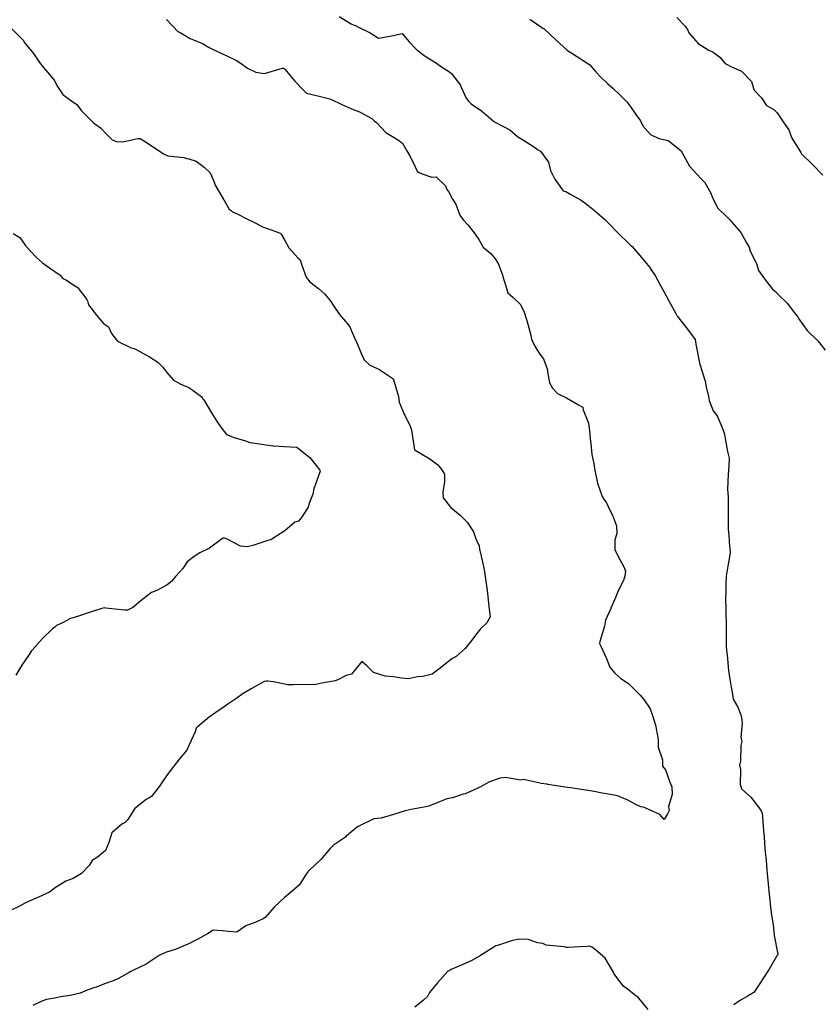
# Model space of a CAD drawing. Units: inches. Extents: x 5997220 to 6002539, y 2149664 to 2155089.
# Drawn here: x 5998143 to 5998254, y 2149808 to 2149945 of the extents above; entities that cross this region are included whole.
import ezdxf

# ---------------------------------------------------------------- set-up
doc = ezdxf.new("R2010")
doc.units = ezdxf.units.IN
doc.header["$MEASUREMENT"] = 0
for name, color, linetype, lineweight, true_color in [("10' contours", 7, 'Continuous', 30, 0x005d96), ("20' contours", 7, 'Continuous', 30, 0xa62f00), ("5' contours", 7, 'Continuous', 30, 0x00a336)]:
    doc.layers.add(name, color=color, linetype=linetype, lineweight=lineweight, true_color=true_color)

msp = doc.modelspace()

# ---------------------------------------------------------------- linework, layer by layer
at = {"layer": "10' contours"}
for points, elevation in [([(5998187.44, 2149945.77), (5998189.13, 2149944.75), (5998189.54, 2149944.57), (5998189.71, 2149944.52), (5998190.13, 2149944.29), (5998191.77, 2149943.49), (5998192.94, 2149942.74), (5998194.52, 2149943.03), (5998194.72, 2149943.08), (5998196.24, 2149943.4), (5998197.21, 2149942.24), (5998198.16, 2149941.22), (5998198.89, 2149940.64), (5998199.44, 2149940.23), (5998200.88, 2149939.33), (5998201.85, 2149938.67), (5998202.67, 2149938.13), (5998202.86, 2149938.01), (5998203.1, 2149937.81), (5998204.33, 2149936.2), (5998204.39, 2149935.99), (5998205.08, 2149934.47), (5998205.4, 2149934.02), (5998205.83, 2149933.6), (5998207.3, 2149932.62), (5998208.9, 2149931.24), (5998209.05, 2149931.11), (5998209.07, 2149931.1), (5998209.11, 2149931.08), (5998211.24, 2149929.96), (5998212.27, 2149929.06), (5998213.13, 2149928.56), (5998214.52, 2149927.65), (5998215.09, 2149927.22), (5998215.5, 2149927), (5998216.62, 2149925.47), (5998216.9, 2149924.31), (5998217.5, 2149923.11), (5998218.64, 2149921.47), (5998219.04, 2149921.38), (5998219.71, 2149920.95), (5998221.15, 2149920.18), (5998221.87, 2149919.67), (5998223, 2149918.73), (5998224.39, 2149917.54), (5998224.76, 2149917.2), (5998225.08, 2149916.87), (5998226.36, 2149915.52), (5998227.82, 2149914.17), (5998228.05, 2149913.92), (5998228.28, 2149913.73), (5998229.58, 2149912.18), (5998230.74, 2149910.8), (5998231.02, 2149910.34), (5998231.46, 2149909.71), (5998232.23, 2149908.29), (5998232.68, 2149907.47), (5998233.36, 2149906.17), (5998234.35, 2149904.39), (5998234.49, 2149904.14), (5998234.52, 2149904.07), (5998234.59, 2149903.99), (5998235.96, 2149902.24), (5998237.03, 2149900.79), (5998237.12, 2149900.14), (5998237.63, 2149897.55), (5998237.64, 2149897.49), (5998237.66, 2149897.45), (5998237.69, 2149897.36), (5998238.43, 2149894.99), (5998238.58, 2149894.18), (5998238.91, 2149892.83), (5998238.97, 2149892.3), (5998239.53, 2149890.87), (5998240.09, 2149890.16), (5998240.74, 2149888.62), (5998241.03, 2149887.86), (5998241.12, 2149887.55), (5998241.24, 2149887), (5998241.56, 2149885.17), (5998241.8, 2149884.24), (5998241.74, 2149883.1), (5998241.62, 2149882.03), (5998241.57, 2149880.97), (5998241.56, 2149879.92), (5998241.66, 2149878.86), (5998241.64, 2149877.68), (5998241.65, 2149876.45), (5998241.64, 2149875.65), (5998241.65, 2149874.4), (5998241.76, 2149872.96), (5998241.8, 2149872.6), (5998241.91, 2149871.11), (5998241.68, 2149869.67), (5998241.6, 2149869.21), (5998241.37, 2149867.84), (5998241.32, 2149866.67), (5998241.33, 2149865.76), (5998241.28, 2149864.56), (5998241.31, 2149863.32), (5998241.32, 2149862.55), (5998241.35, 2149861.28), (5998241.36, 2149859.88), (5998241.36, 2149859.39), (5998241.37, 2149857.99), (5998241.56, 2149856.39), (5998241.56, 2149856.3), (5998241.7, 2149854.7), (5998241.89, 2149853.5), (5998242.06, 2149852.4), (5998242.22, 2149851.4), (5998242.32, 2149850.71), (5998242.98, 2149849.61), (5998243.38, 2149848.52), (5998243.48, 2149848.09), (5998243.57, 2149847.43), (5998243.41, 2149845.35), (5998243.55, 2149844.8), (5998243.4, 2149844.24), (5998243.34, 2149842.09), (5998243.24, 2149841.53), (5998243.35, 2149840.92), (5998243.29, 2149838.84), (5998243.5, 2149838.24), (5998244.79, 2149837.07), (5998245.89, 2149835.64), (5998246.2, 2149835.21), (5998246.36, 2149834.88), (5998246.4, 2149834.33), (5998246.58, 2149832.37), (5998246.64, 2149831.59), (5998246.72, 2149830.62), (5998246.81, 2149829.39), (5998246.91, 2149828.3), (5998247.03, 2149826.92), (5998247.07, 2149826.44), (5998247.21, 2149825.01), (5998247.35, 2149823.5), (5998247.39, 2149823.17), (5998247.53, 2149821.71), (5998247.67, 2149820.61), (5998247.89, 2149819.27), (5998248.01, 2149818.42), (5998248.06, 2149817.78), (5998248.54, 2149815.21), (5998248.55, 2149815.12), (5998248.44, 2149814.95), (5998247.35, 2149813.09), (5998246.57, 2149811.89), (5998246.04, 2149811.1), (5998245.2, 2149809.88), (5998244.43, 2149809.42), (5998243.2, 2149808.7), (5998242.43, 2149808.17)], 420), ([(5998234.48, 2149945.6), (5998235.67, 2149944.39), (5998236.03, 2149943.87), (5998236.14, 2149943.49), (5998237.44, 2149942.01), (5998238.86, 2149941.1), (5998239.53, 2149940.8), (5998240.47, 2149940.09), (5998241.24, 2149939.22), (5998242.08, 2149938.76), (5998243.5, 2149938.16), (5998244.88, 2149936.69), (5998244.99, 2149936.38), (5998245.28, 2149935.49), (5998246.29, 2149934.41), (5998246.97, 2149933.35), (5998247.99, 2149932.82), (5998248.48, 2149932.35), (5998249.4, 2149930.96), (5998250.1, 2149929.99), (5998250.5, 2149928.81), (5998251.62, 2149927.05), (5998251.75, 2149926.8), (5998251.87, 2149926.65), (5998253.37, 2149925.14), (5998254.81, 2149923.68)], 430), ([(5998141.82, 2149944.1), (5998143.19, 2149942.69), (5998143.45, 2149942.44), (5998143.68, 2149942.06), (5998144.87, 2149940.6), (5998145.69, 2149939.34), (5998146.23, 2149938.69), (5998146.85, 2149937.97), (5998147.73, 2149936.91), (5998148.21, 2149935.99), (5998148.97, 2149934.89), (5998150.03, 2149934.1), (5998150.89, 2149933.51), (5998151.58, 2149932.62), (5998152.42, 2149931.76), (5998153.23, 2149930.93), (5998154.2, 2149930.25), (5998155.16, 2149929.24), (5998155.83, 2149928.6), (5998156.44, 2149928.36), (5998157.32, 2149928.3), (5998159.4, 2149928.79), (5998159.74, 2149928.76), (5998160.61, 2149928.21), (5998161.56, 2149927.63), (5998162.96, 2149926.64), (5998163.59, 2149926.37), (5998165.79, 2149926.11), (5998166.23, 2149925.99), (5998166.5, 2149925.92), (5998167.53, 2149925.63), (5998168.66, 2149924.78), (5998169.46, 2149924), (5998169.97, 2149922.82), (5998170.17, 2149922.27), (5998171.11, 2149920.7), (5998171.39, 2149920.21), (5998172.13, 2149918.94), (5998172.42, 2149918.74), (5998172.6, 2149918.58), (5998173.23, 2149918.27), (5998174.59, 2149917.6), (5998175.84, 2149916.96), (5998176.75, 2149916.46), (5998178.79, 2149915.77), (5998179.09, 2149915.65), (5998179.21, 2149915.59), (5998179.36, 2149915.46), (5998179.84, 2149914.66), (5998180.45, 2149913.57), (5998181.74, 2149912.11), (5998182.02, 2149911.86), (5998182.25, 2149911.12), (5998182.85, 2149909.45), (5998183.35, 2149908.79), (5998184.58, 2149907.89), (5998185.42, 2149907.12), (5998186.18, 2149906.21), (5998186.7, 2149905.42), (5998187.48, 2149904.25), (5998188.6, 2149902.95), (5998188.97, 2149902.46), (5998189.12, 2149902.07), (5998189.6, 2149901), (5998189.98, 2149900.22), (5998190.54, 2149898.75), (5998190.94, 2149897.94), (5998191.73, 2149897.22), (5998192.96, 2149896.65), (5998194.94, 2149895.36), (5998194.96, 2149895.35), (5998194.96, 2149895.34), (5998195.7, 2149892.85), (5998195.83, 2149892.04), (5998196.5, 2149890.41), (5998196.58, 2149890.26), (5998197.35, 2149888.72), (5998197.52, 2149888.18), (5998197.95, 2149885.44), (5998197.96, 2149885.42), (5998197.97, 2149885.41), (5998197.98, 2149885.4), (5998198.03, 2149885.36), (5998200.06, 2149884.19), (5998201.2, 2149883.32), (5998201.77, 2149882.62), (5998202.12, 2149882.02), (5998202.14, 2149881.02), (5998201.9, 2149879.55), (5998201.93, 2149878.74), (5998202.99, 2149877.38), (5998204.3, 2149876.33), (5998204.77, 2149875.87), (5998205.29, 2149875.37), (5998206.16, 2149873.99), (5998206.5, 2149873.05), (5998206.95, 2149872.04), (5998207.01, 2149871.6), (5998207.41, 2149869.81), (5998207.58, 2149868.95), (5998207.65, 2149868.74), (5998207.69, 2149868.42), (5998208.01, 2149866.15), (5998208.1, 2149865.45), (5998208.21, 2149864.5), (5998208.34, 2149863.26), (5998208.47, 2149862.16), (5998208.03, 2149861.32), (5998207.16, 2149860.48), (5998206.42, 2149859.64), (5998205.91, 2149858.94), (5998205, 2149857.77), (5998203.77, 2149856.64), (5998203.15, 2149856.34), (5998202.43, 2149855.75), (5998201.33, 2149854.89), (5998200.42, 2149854.21), (5998199.11, 2149853.86), (5998198.35, 2149853.8), (5998197.12, 2149853.56), (5998196.12, 2149853.64), (5998195, 2149853.82), (5998193.85, 2149853.9), (5998192.25, 2149854.41), (5998191.32, 2149855.33), (5998190.62, 2149855.97), (5998189.19, 2149854.21), (5998188.42, 2149853.98), (5998187.27, 2149853.41), (5998186.88, 2149853.27), (5998185.05, 2149852.93), (5998184.18, 2149852.75), (5998183.97, 2149852.72), (5998183.73, 2149852.73), (5998181.04, 2149852.68), (5998180.69, 2149852.69), (5998180.3, 2149852.68), (5998178.29, 2149853.11), (5998177.51, 2149853.23), (5998177.42, 2149853.24), (5998177.32, 2149853.23), (5998177.01, 2149853.15), (5998175.17, 2149852.13), (5998174.09, 2149851.5), (5998173.21, 2149850.83), (5998171.94, 2149850), (5998171.26, 2149849.51), (5998170.74, 2149849.18), (5998169.32, 2149848.18), (5998167.66, 2149846.83), (5998167.55, 2149846.68), (5998167.38, 2149846.18), (5998166.56, 2149844.34), (5998166.23, 2149843.59), (5998165.2, 2149842.41), (5998163.95, 2149840.77), (5998163.76, 2149840.56), (5998163.65, 2149840.37), (5998163.08, 2149839.55), (5998162.43, 2149838.59), (5998161.32, 2149837.15), (5998160.84, 2149836.89), (5998160.56, 2149836.72), (5998158.98, 2149835.47), (5998158.02, 2149833.96), (5998157.63, 2149833.53), (5998157.19, 2149833.31), (5998155.79, 2149832.1), (5998155.35, 2149830.75), (5998154.91, 2149829.65), (5998153.78, 2149828.69), (5998153.05, 2149828.24), (5998152.62, 2149827.54), (5998151.57, 2149826.43), (5998150.42, 2149825.75), (5998149.38, 2149825.37), (5998147.82, 2149824.38), (5998147.41, 2149824.07), (5998147.08, 2149823.84), (5998145.97, 2149823.33), (5998145.24, 2149822.98), (5998143.76, 2149822.36), (5998143.03, 2149821.95), (5998141.67, 2149821.26)], 410), ([(5998230.48, 2149807.52), (5998229.19, 2149809.07), (5998228.99, 2149809.3), (5998228.77, 2149809.41), (5998227.55, 2149810.36), (5998227.09, 2149810.69), (5998226.57, 2149811.4), (5998225.75, 2149812.45), (5998225.71, 2149812.59), (5998225.58, 2149812.83), (5998224.5, 2149814.63), (5998223.17, 2149815.8), (5998222.72, 2149816.15), (5998222.39, 2149816.3), (5998221.94, 2149816.28), (5998219.33, 2149816.13), (5998219.1, 2149816.12), (5998218.81, 2149816.21), (5998216.28, 2149816.44), (5998215.84, 2149816.7), (5998215.09, 2149816.76), (5998213.76, 2149817.24), (5998212.57, 2149817.31), (5998211.58, 2149817.1), (5998209.52, 2149816.42), (5998209.26, 2149816.35), (5998209.15, 2149816.28), (5998208.99, 2149816.18), (5998207.16, 2149815.01), (5998205.92, 2149814.31), (5998205.02, 2149813.9), (5998203.06, 2149813.05), (5998202.77, 2149812.9), (5998202.6, 2149812.82), (5998201.15, 2149811.23), (5998200.05, 2149809.85), (5998199.75, 2149809.33), (5998199.21, 2149808.79), (5998198, 2149807.8)], 420)]:
    msp.add_lwpolyline(points, dxfattribs=dict(at, elevation=elevation))
at = {"layer": "20' contours", "elevation": 420}
for points in [[(5998187.44, 2149945.77), (5998189.13, 2149944.75), (5998189.54, 2149944.57), (5998189.71, 2149944.52), (5998190.13, 2149944.29), (5998191.77, 2149943.49), (5998192.94, 2149942.74), (5998194.52, 2149943.03), (5998194.72, 2149943.08), (5998196.24, 2149943.4), (5998197.21, 2149942.24), (5998198.16, 2149941.22), (5998198.89, 2149940.64), (5998199.44, 2149940.23), (5998200.88, 2149939.33), (5998201.85, 2149938.67), (5998202.67, 2149938.13), (5998202.86, 2149938.01), (5998203.1, 2149937.81), (5998204.33, 2149936.2), (5998204.39, 2149935.99), (5998205.08, 2149934.47), (5998205.4, 2149934.02), (5998205.83, 2149933.6), (5998207.3, 2149932.62), (5998208.9, 2149931.24), (5998209.05, 2149931.11), (5998209.07, 2149931.1), (5998209.11, 2149931.08), (5998211.24, 2149929.96), (5998212.27, 2149929.06), (5998213.13, 2149928.56), (5998214.52, 2149927.65), (5998215.09, 2149927.22), (5998215.5, 2149927), (5998216.62, 2149925.47), (5998216.9, 2149924.31), (5998217.5, 2149923.11), (5998218.64, 2149921.47), (5998219.04, 2149921.38), (5998219.71, 2149920.95), (5998221.15, 2149920.18), (5998221.87, 2149919.67), (5998223, 2149918.73), (5998224.39, 2149917.54), (5998224.76, 2149917.2), (5998225.08, 2149916.87), (5998226.36, 2149915.52), (5998227.82, 2149914.17), (5998228.05, 2149913.92), (5998228.28, 2149913.73), (5998229.58, 2149912.18), (5998230.74, 2149910.8), (5998231.02, 2149910.34), (5998231.46, 2149909.71), (5998232.23, 2149908.29), (5998232.68, 2149907.47), (5998233.36, 2149906.17), (5998234.35, 2149904.39), (5998234.49, 2149904.14), (5998234.52, 2149904.07), (5998234.59, 2149903.99), (5998235.96, 2149902.24), (5998237.03, 2149900.79), (5998237.12, 2149900.14), (5998237.63, 2149897.55), (5998237.64, 2149897.49), (5998237.66, 2149897.45), (5998237.69, 2149897.36), (5998238.43, 2149894.99), (5998238.58, 2149894.18), (5998238.91, 2149892.83), (5998238.97, 2149892.3), (5998239.53, 2149890.87), (5998240.09, 2149890.16), (5998240.74, 2149888.62), (5998241.03, 2149887.86), (5998241.12, 2149887.55), (5998241.24, 2149887), (5998241.56, 2149885.17), (5998241.8, 2149884.24), (5998241.74, 2149883.1), (5998241.62, 2149882.03), (5998241.57, 2149880.97), (5998241.56, 2149879.92), (5998241.66, 2149878.86), (5998241.64, 2149877.68), (5998241.65, 2149876.45), (5998241.64, 2149875.65), (5998241.65, 2149874.4), (5998241.76, 2149872.96), (5998241.8, 2149872.6), (5998241.91, 2149871.11), (5998241.68, 2149869.67), (5998241.6, 2149869.21), (5998241.37, 2149867.84), (5998241.32, 2149866.67), (5998241.33, 2149865.76), (5998241.28, 2149864.56), (5998241.31, 2149863.32), (5998241.32, 2149862.55), (5998241.35, 2149861.28), (5998241.36, 2149859.88), (5998241.36, 2149859.39), (5998241.37, 2149857.99), (5998241.56, 2149856.39), (5998241.56, 2149856.3), (5998241.7, 2149854.7), (5998241.89, 2149853.5), (5998242.06, 2149852.4), (5998242.22, 2149851.4), (5998242.32, 2149850.71), (5998242.98, 2149849.61), (5998243.38, 2149848.52), (5998243.48, 2149848.09), (5998243.57, 2149847.43), (5998243.41, 2149845.35), (5998243.55, 2149844.8), (5998243.4, 2149844.24), (5998243.34, 2149842.09), (5998243.24, 2149841.53), (5998243.35, 2149840.92), (5998243.29, 2149838.84), (5998243.5, 2149838.24), (5998244.79, 2149837.07), (5998245.89, 2149835.64), (5998246.2, 2149835.21), (5998246.36, 2149834.88), (5998246.4, 2149834.33), (5998246.58, 2149832.37), (5998246.64, 2149831.59), (5998246.72, 2149830.62), (5998246.81, 2149829.39), (5998246.91, 2149828.3), (5998247.03, 2149826.92), (5998247.07, 2149826.44), (5998247.21, 2149825.01), (5998247.35, 2149823.5), (5998247.39, 2149823.17), (5998247.53, 2149821.71), (5998247.67, 2149820.61), (5998247.89, 2149819.27), (5998248.01, 2149818.42), (5998248.06, 2149817.78), (5998248.54, 2149815.21), (5998248.55, 2149815.12), (5998248.44, 2149814.95), (5998247.35, 2149813.09), (5998246.57, 2149811.89), (5998246.04, 2149811.1), (5998245.2, 2149809.88), (5998244.43, 2149809.42), (5998243.2, 2149808.7), (5998242.43, 2149808.17)], [(5998230.48, 2149807.52), (5998229.19, 2149809.07), (5998228.99, 2149809.3), (5998228.77, 2149809.41), (5998227.55, 2149810.36), (5998227.09, 2149810.69), (5998226.57, 2149811.4), (5998225.75, 2149812.45), (5998225.71, 2149812.59), (5998225.58, 2149812.83), (5998224.5, 2149814.63), (5998223.17, 2149815.8), (5998222.72, 2149816.15), (5998222.39, 2149816.3), (5998221.94, 2149816.28), (5998219.33, 2149816.13), (5998219.1, 2149816.12), (5998218.81, 2149816.21), (5998216.28, 2149816.44), (5998215.84, 2149816.7), (5998215.09, 2149816.76), (5998213.76, 2149817.24), (5998212.57, 2149817.31), (5998211.58, 2149817.1), (5998209.52, 2149816.42), (5998209.26, 2149816.35), (5998209.15, 2149816.28), (5998208.99, 2149816.18), (5998207.16, 2149815.01), (5998205.92, 2149814.31), (5998205.02, 2149813.9), (5998203.06, 2149813.05), (5998202.77, 2149812.9), (5998202.6, 2149812.82), (5998201.15, 2149811.23), (5998200.05, 2149809.85), (5998199.75, 2149809.33), (5998199.21, 2149808.79), (5998198, 2149807.8)]]:
    msp.add_lwpolyline(points, dxfattribs=at)
at = {"layer": "5' contours"}
for points, elevation in [([(5998163.35, 2149945.33), (5998163.46, 2149945.27), (5998164.96, 2149943.65), (5998165.28, 2149943.52), (5998166.68, 2149942.71), (5998167.15, 2149942.53), (5998168.43, 2149942.02), (5998169.36, 2149941.42), (5998169.92, 2149941.17), (5998171.38, 2149940.46), (5998171.6, 2149940.35), (5998173.16, 2149939.63), (5998173.78, 2149939.23), (5998174.66, 2149938.57), (5998175.86, 2149937.99), (5998176.4, 2149937.89), (5998177.06, 2149937.84), (5998179.21, 2149938.45), (5998179.58, 2149938.55), (5998179.7, 2149938.55), (5998179.78, 2149938.51), (5998179.88, 2149938.43), (5998181.03, 2149937.02), (5998181.27, 2149936.73), (5998182.38, 2149935.61), (5998182.89, 2149935.08), (5998182.9, 2149935.08), (5998182.97, 2149935.06), (5998185.61, 2149934.45), (5998186.15, 2149934.27), (5998187.36, 2149933.72), (5998187.93, 2149933.45), (5998189.39, 2149932.83), (5998190.28, 2149932.48), (5998191.99, 2149931.54), (5998192.34, 2149931.24), (5998192.63, 2149930.98), (5998193.97, 2149929.59), (5998195.1, 2149928.92), (5998195.84, 2149928.43), (5998196.01, 2149928.32), (5998196.28, 2149928.14), (5998196.88, 2149927.05), (5998197.29, 2149926.34), (5998198.02, 2149924.81), (5998198.35, 2149924.14), (5998199, 2149923.83), (5998200.34, 2149923.4), (5998200.98, 2149923.44), (5998202.24, 2149922.19), (5998202.46, 2149921.65), (5998202.67, 2149921.4), (5998203.26, 2149920.32), (5998203.7, 2149919.62), (5998204.24, 2149918.08), (5998204.75, 2149917.42), (5998205.38, 2149916.77), (5998206.24, 2149915.63), (5998206.89, 2149914.73), (5998207.53, 2149913.66), (5998208.56, 2149912.75), (5998209.18, 2149912.02), (5998209.62, 2149911.37), (5998210.2, 2149909.79), (5998210.25, 2149909.57), (5998210.72, 2149908.06), (5998210.94, 2149907.3), (5998211.67, 2149906.61), (5998212.65, 2149905.72), (5998213.18, 2149904.71), (5998213.59, 2149903.42), (5998213.85, 2149902.4), (5998214.14, 2149901.4), (5998214.26, 2149900.85), (5998214.77, 2149899.78), (5998215.39, 2149898.73), (5998215.92, 2149898.07), (5998216.46, 2149896.54), (5998216.45, 2149896.29), (5998216.73, 2149894.76), (5998217.18, 2149894.03), (5998217.88, 2149893.28), (5998219.12, 2149892.67), (5998220.8, 2149891.7), (5998221.12, 2149891.52), (5998221.22, 2149891.47), (5998221.38, 2149891.36), (5998221.46, 2149891), (5998222.16, 2149889.15), (5998222.33, 2149888.05), (5998222.48, 2149886.55), (5998222.53, 2149886.31), (5998222.64, 2149884.76), (5998222.93, 2149883.49), (5998223.08, 2149882.55), (5998223.3, 2149881.46), (5998223.42, 2149880.76), (5998224.07, 2149878.92), (5998224.35, 2149878.45), (5998224.64, 2149878.14), (5998225.2, 2149876.94), (5998225.51, 2149876.34), (5998226.09, 2149874.82), (5998226.14, 2149873.75), (5998225.84, 2149872.89), (5998225.85, 2149871.54), (5998226.29, 2149870.68), (5998227.09, 2149869.15), (5998227.36, 2149868.51), (5998227.31, 2149868.22), (5998227.27, 2149868), (5998227.04, 2149867.25), (5998226.26, 2149865.7), (5998226, 2149864.97), (5998225.31, 2149863.36), (5998225.3, 2149863.34), (5998224.56, 2149861.72), (5998224.42, 2149860.89), (5998223.78, 2149858.72), (5998223.73, 2149858.46), (5998223.89, 2149858.08), (5998224.68, 2149856.37), (5998225.14, 2149855.14), (5998225.87, 2149854.31), (5998226.67, 2149853.6), (5998227.75, 2149852.89), (5998228.86, 2149851.76), (5998229.38, 2149851.24), (5998229.88, 2149850.68), (5998230.77, 2149849.36), (5998231.09, 2149848.42), (5998231.58, 2149846.93), (5998231.59, 2149846.58), (5998231.89, 2149845.11), (5998231.89, 2149844.03), (5998232.47, 2149842.28), (5998232.49, 2149841.81), (5998232.48, 2149841.38), (5998232.9, 2149840.87), (5998233.49, 2149839.14), (5998233.79, 2149838.5), (5998233.86, 2149837.45), (5998233.31, 2149835.77), (5998233.41, 2149835.22), (5998233.2, 2149834.76), (5998232.71, 2149833.96), (5998232.11, 2149834.64), (5998230.67, 2149835.3), (5998229.83, 2149835.68), (5998229.48, 2149835.71), (5998228.78, 2149836.06), (5998227.55, 2149836.71), (5998226.24, 2149837.27), (5998224.99, 2149837.48), (5998224.08, 2149837.64), (5998222.97, 2149837.83), (5998222.13, 2149837.97), (5998220.3, 2149838.25), (5998219.7, 2149838.35), (5998219.24, 2149838.42), (5998216.54, 2149838.84), (5998216.43, 2149838.86), (5998216.34, 2149838.88), (5998215.65, 2149838.98), (5998213.54, 2149839.42), (5998213.16, 2149839.52), (5998212.78, 2149839.44), (5998210.56, 2149839.79), (5998209.89, 2149839.72), (5998209.47, 2149839.56), (5998208.41, 2149839.18), (5998207.25, 2149838.53), (5998206.56, 2149838.2), (5998204.99, 2149837.54), (5998204.73, 2149837.46), (5998203.25, 2149836.95), (5998202.47, 2149836.83), (5998200.66, 2149836.1), (5998200.14, 2149835.91), (5998199.93, 2149835.81), (5998199.53, 2149835.73), (5998197.48, 2149835.34), (5998196.63, 2149835.16), (5998195.04, 2149834.67), (5998193.32, 2149834.15), (5998192.3, 2149834.06), (5998190.28, 2149833.09), (5998190.1, 2149833), (5998190.01, 2149832.92), (5998188.44, 2149831.61), (5998188.32, 2149831.51), (5998186.66, 2149830.38), (5998186.41, 2149830.16), (5998186.22, 2149829.92), (5998184.9, 2149828.37), (5998183.28, 2149826.87), (5998183.2, 2149826.79), (5998183.14, 2149826.72), (5998182.86, 2149826.32), (5998181.89, 2149824.8), (5998180.36, 2149823.51), (5998180.1, 2149823.32), (5998179.9, 2149823.16), (5998178.39, 2149821.74), (5998177.16, 2149820.31), (5998176.78, 2149820.07), (5998176.53, 2149820), (5998175.85, 2149819.68), (5998174.46, 2149819.15), (5998173.2, 2149818.25), (5998172.02, 2149818.35), (5998171.16, 2149818.43), (5998169.92, 2149818.54), (5998169.11, 2149818.04), (5998167.75, 2149817.28), (5998167, 2149816.9), (5998166.59, 2149816.7), (5998165.48, 2149816.24), (5998164.75, 2149815.9), (5998163.27, 2149815.43), (5998162.38, 2149815.02), (5998161.14, 2149814.18), (5998160.43, 2149813.71), (5998159.94, 2149813.52), (5998158.44, 2149812.77), (5998158.22, 2149812.66), (5998156.61, 2149811.77), (5998156.09, 2149811.54), (5998154.78, 2149811.06), (5998153.74, 2149810.65), (5998153.29, 2149810.5), (5998152.34, 2149810.19), (5998151.37, 2149809.77), (5998149.98, 2149809.45), (5998148.66, 2149809.26), (5998147.81, 2149809.09), (5998146.69, 2149808.91), (5998146.02, 2149808.68), (5998144.78, 2149808.05)], 415), ([(5998187.44, 2149945.77), (5998189.13, 2149944.75), (5998189.54, 2149944.57), (5998189.71, 2149944.52), (5998190.13, 2149944.29), (5998191.77, 2149943.49), (5998192.94, 2149942.74), (5998194.52, 2149943.03), (5998194.72, 2149943.08), (5998196.24, 2149943.4), (5998197.21, 2149942.24), (5998198.16, 2149941.22), (5998198.89, 2149940.64), (5998199.44, 2149940.23), (5998200.88, 2149939.33), (5998201.85, 2149938.67), (5998202.67, 2149938.13), (5998202.86, 2149938.01), (5998203.1, 2149937.81), (5998204.33, 2149936.2), (5998204.39, 2149935.99), (5998205.08, 2149934.47), (5998205.4, 2149934.02), (5998205.83, 2149933.6), (5998207.3, 2149932.62), (5998208.9, 2149931.24), (5998209.05, 2149931.11), (5998209.07, 2149931.1), (5998209.11, 2149931.08), (5998211.24, 2149929.96), (5998212.27, 2149929.06), (5998213.13, 2149928.56), (5998214.52, 2149927.65), (5998215.09, 2149927.22), (5998215.5, 2149927), (5998216.62, 2149925.47), (5998216.9, 2149924.31), (5998217.5, 2149923.11), (5998218.64, 2149921.47), (5998219.04, 2149921.38), (5998219.71, 2149920.95), (5998221.15, 2149920.18), (5998221.87, 2149919.67), (5998223, 2149918.73), (5998224.39, 2149917.54), (5998224.76, 2149917.2), (5998225.08, 2149916.87), (5998226.36, 2149915.52), (5998227.82, 2149914.17), (5998228.05, 2149913.92), (5998228.28, 2149913.73), (5998229.58, 2149912.18), (5998230.74, 2149910.8), (5998231.02, 2149910.34), (5998231.46, 2149909.71), (5998232.23, 2149908.29), (5998232.68, 2149907.47), (5998233.36, 2149906.17), (5998234.35, 2149904.39), (5998234.49, 2149904.14), (5998234.52, 2149904.07), (5998234.59, 2149903.99), (5998235.96, 2149902.24), (5998237.03, 2149900.79), (5998237.12, 2149900.14), (5998237.63, 2149897.55), (5998237.64, 2149897.49), (5998237.66, 2149897.45), (5998237.69, 2149897.36), (5998238.43, 2149894.99), (5998238.58, 2149894.18), (5998238.91, 2149892.83), (5998238.97, 2149892.3), (5998239.53, 2149890.87), (5998240.09, 2149890.16), (5998240.74, 2149888.62), (5998241.03, 2149887.86), (5998241.12, 2149887.55), (5998241.24, 2149887), (5998241.56, 2149885.17), (5998241.8, 2149884.24), (5998241.74, 2149883.1), (5998241.62, 2149882.03), (5998241.57, 2149880.97), (5998241.56, 2149879.92), (5998241.66, 2149878.86), (5998241.64, 2149877.68), (5998241.65, 2149876.45), (5998241.64, 2149875.65), (5998241.65, 2149874.4), (5998241.76, 2149872.96), (5998241.8, 2149872.6), (5998241.91, 2149871.11), (5998241.68, 2149869.67), (5998241.6, 2149869.21), (5998241.37, 2149867.84), (5998241.32, 2149866.67), (5998241.33, 2149865.76), (5998241.28, 2149864.56), (5998241.31, 2149863.32), (5998241.32, 2149862.55), (5998241.35, 2149861.28), (5998241.36, 2149859.88), (5998241.36, 2149859.39), (5998241.37, 2149857.99), (5998241.56, 2149856.39), (5998241.56, 2149856.3), (5998241.7, 2149854.7), (5998241.89, 2149853.5), (5998242.06, 2149852.4), (5998242.22, 2149851.4), (5998242.32, 2149850.71), (5998242.98, 2149849.61), (5998243.38, 2149848.52), (5998243.48, 2149848.09), (5998243.57, 2149847.43), (5998243.41, 2149845.35), (5998243.55, 2149844.8), (5998243.4, 2149844.24), (5998243.34, 2149842.09), (5998243.24, 2149841.53), (5998243.35, 2149840.92), (5998243.29, 2149838.84), (5998243.5, 2149838.24), (5998244.79, 2149837.07), (5998245.89, 2149835.64), (5998246.2, 2149835.21), (5998246.36, 2149834.88), (5998246.4, 2149834.33), (5998246.58, 2149832.37), (5998246.64, 2149831.59), (5998246.72, 2149830.62), (5998246.81, 2149829.39), (5998246.91, 2149828.3), (5998247.03, 2149826.92), (5998247.07, 2149826.44), (5998247.21, 2149825.01), (5998247.35, 2149823.5), (5998247.39, 2149823.17), (5998247.53, 2149821.71), (5998247.67, 2149820.61), (5998247.89, 2149819.27), (5998248.01, 2149818.42), (5998248.06, 2149817.78), (5998248.54, 2149815.21), (5998248.55, 2149815.12), (5998248.44, 2149814.95), (5998247.35, 2149813.09), (5998246.57, 2149811.89), (5998246.04, 2149811.1), (5998245.2, 2149809.88), (5998244.43, 2149809.42), (5998243.2, 2149808.7), (5998242.43, 2149808.17)], 420), ([(5998214, 2149945.37), (5998215.84, 2149944.15), (5998215.96, 2149944.07), (5998215.98, 2149944.05), (5998216.02, 2149944.03), (5998217.66, 2149942.45), (5998219.16, 2149941.13), (5998219.42, 2149940.92), (5998219.85, 2149940.64), (5998221.44, 2149939.63), (5998222.39, 2149939.02), (5998223.17, 2149938.08), (5998223.96, 2149937.25), (5998224.81, 2149936.43), (5998225.59, 2149935.77), (5998226.53, 2149934.87), (5998227.54, 2149933.87), (5998228.08, 2149933.13), (5998228.77, 2149932.11), (5998229.44, 2149931.23), (5998229.77, 2149930.53), (5998230.82, 2149929.34), (5998231.97, 2149928.79), (5998233.28, 2149928.47), (5998235.06, 2149927.1), (5998235.11, 2149927.01), (5998235.2, 2149926.88), (5998236.26, 2149924.91), (5998237.33, 2149923.76), (5998237.84, 2149923.21), (5998238.37, 2149922.66), (5998239.16, 2149921.26), (5998239.51, 2149920.42), (5998240.2, 2149919.05), (5998241.52, 2149917.8), (5998241.89, 2149917.45), (5998242.21, 2149917.06), (5998243.4, 2149915.68), (5998244.2, 2149914.24), (5998244.52, 2149913.72), (5998244.55, 2149913.58), (5998244.68, 2149913.06), (5998245.58, 2149911.35), (5998245.86, 2149910.4), (5998246.72, 2149909.24), (5998247.82, 2149907.8), (5998248.21, 2149907.45), (5998248.6, 2149907.04), (5998249.86, 2149905.82), (5998251.01, 2149904.31), (5998251.28, 2149903.97), (5998251.44, 2149903.69), (5998252.62, 2149902.04), (5998254.19, 2149900.54), (5998254.29, 2149900.43), (5998254.38, 2149900.32), (5998255.14, 2149899.32)], 425), ([(5998234.48, 2149945.6), (5998235.67, 2149944.39), (5998236.03, 2149943.87), (5998236.14, 2149943.49), (5998237.44, 2149942.01), (5998238.86, 2149941.1), (5998239.53, 2149940.8), (5998240.47, 2149940.09), (5998241.24, 2149939.22), (5998242.08, 2149938.76), (5998243.5, 2149938.16), (5998244.88, 2149936.69), (5998244.99, 2149936.38), (5998245.28, 2149935.49), (5998246.29, 2149934.41), (5998246.97, 2149933.35), (5998247.99, 2149932.82), (5998248.48, 2149932.35), (5998249.4, 2149930.96), (5998250.1, 2149929.99), (5998250.5, 2149928.81), (5998251.62, 2149927.05), (5998251.75, 2149926.8), (5998251.87, 2149926.65), (5998253.37, 2149925.14), (5998254.81, 2149923.68)], 430), ([(5998141.82, 2149944.1), (5998143.19, 2149942.69), (5998143.45, 2149942.44), (5998143.68, 2149942.06), (5998144.87, 2149940.6), (5998145.69, 2149939.34), (5998146.23, 2149938.69), (5998146.85, 2149937.97), (5998147.73, 2149936.91), (5998148.21, 2149935.99), (5998148.97, 2149934.89), (5998150.03, 2149934.1), (5998150.89, 2149933.51), (5998151.58, 2149932.62), (5998152.42, 2149931.76), (5998153.23, 2149930.93), (5998154.2, 2149930.25), (5998155.16, 2149929.24), (5998155.83, 2149928.6), (5998156.44, 2149928.36), (5998157.32, 2149928.3), (5998159.4, 2149928.79), (5998159.74, 2149928.76), (5998160.61, 2149928.21), (5998161.56, 2149927.63), (5998162.96, 2149926.64), (5998163.59, 2149926.37), (5998165.79, 2149926.11), (5998166.23, 2149925.99), (5998166.5, 2149925.92), (5998167.53, 2149925.63), (5998168.66, 2149924.78), (5998169.46, 2149924), (5998169.97, 2149922.82), (5998170.17, 2149922.27), (5998171.11, 2149920.7), (5998171.39, 2149920.21), (5998172.13, 2149918.94), (5998172.42, 2149918.74), (5998172.6, 2149918.58), (5998173.23, 2149918.27), (5998174.59, 2149917.6), (5998175.84, 2149916.96), (5998176.75, 2149916.46), (5998178.79, 2149915.77), (5998179.09, 2149915.65), (5998179.21, 2149915.59), (5998179.36, 2149915.46), (5998179.84, 2149914.66), (5998180.45, 2149913.57), (5998181.74, 2149912.11), (5998182.02, 2149911.86), (5998182.25, 2149911.12), (5998182.85, 2149909.45), (5998183.35, 2149908.79), (5998184.58, 2149907.89), (5998185.42, 2149907.12), (5998186.18, 2149906.21), (5998186.7, 2149905.42), (5998187.48, 2149904.25), (5998188.6, 2149902.95), (5998188.97, 2149902.46), (5998189.12, 2149902.07), (5998189.6, 2149901), (5998189.98, 2149900.22), (5998190.54, 2149898.75), (5998190.94, 2149897.94), (5998191.73, 2149897.22), (5998192.96, 2149896.65), (5998194.94, 2149895.36), (5998194.96, 2149895.35), (5998194.96, 2149895.34), (5998195.7, 2149892.85), (5998195.83, 2149892.04), (5998196.5, 2149890.41), (5998196.58, 2149890.26), (5998197.35, 2149888.72), (5998197.52, 2149888.18), (5998197.95, 2149885.44), (5998197.96, 2149885.42), (5998197.97, 2149885.41), (5998197.98, 2149885.4), (5998198.03, 2149885.36), (5998200.06, 2149884.19), (5998201.2, 2149883.32), (5998201.77, 2149882.62), (5998202.12, 2149882.02), (5998202.14, 2149881.02), (5998201.9, 2149879.55), (5998201.93, 2149878.74), (5998202.99, 2149877.38), (5998204.3, 2149876.33), (5998204.77, 2149875.87), (5998205.29, 2149875.37), (5998206.16, 2149873.99), (5998206.5, 2149873.05), (5998206.95, 2149872.04), (5998207.01, 2149871.6), (5998207.41, 2149869.81), (5998207.58, 2149868.95), (5998207.65, 2149868.74), (5998207.69, 2149868.42), (5998208.01, 2149866.15), (5998208.1, 2149865.45), (5998208.21, 2149864.5), (5998208.34, 2149863.26), (5998208.47, 2149862.16), (5998208.03, 2149861.32), (5998207.16, 2149860.48), (5998206.42, 2149859.64), (5998205.91, 2149858.94), (5998205, 2149857.77), (5998203.77, 2149856.64), (5998203.15, 2149856.34), (5998202.43, 2149855.75), (5998201.33, 2149854.89), (5998200.42, 2149854.21), (5998199.11, 2149853.86), (5998198.35, 2149853.8), (5998197.12, 2149853.56), (5998196.12, 2149853.64), (5998195, 2149853.82), (5998193.85, 2149853.9), (5998192.25, 2149854.41), (5998191.32, 2149855.33), (5998190.62, 2149855.97), (5998189.19, 2149854.21), (5998188.42, 2149853.98), (5998187.27, 2149853.41), (5998186.88, 2149853.27), (5998185.05, 2149852.93), (5998184.18, 2149852.75), (5998183.97, 2149852.72), (5998183.73, 2149852.73), (5998181.04, 2149852.68), (5998180.69, 2149852.69), (5998180.3, 2149852.68), (5998178.29, 2149853.11), (5998177.51, 2149853.23), (5998177.42, 2149853.24), (5998177.32, 2149853.23), (5998177.01, 2149853.15), (5998175.17, 2149852.13), (5998174.09, 2149851.5), (5998173.21, 2149850.83), (5998171.94, 2149850), (5998171.26, 2149849.51), (5998170.74, 2149849.18), (5998169.32, 2149848.18), (5998167.66, 2149846.83), (5998167.55, 2149846.68), (5998167.38, 2149846.18), (5998166.56, 2149844.34), (5998166.23, 2149843.59), (5998165.2, 2149842.41), (5998163.95, 2149840.77), (5998163.76, 2149840.56), (5998163.65, 2149840.37), (5998163.08, 2149839.55), (5998162.43, 2149838.59), (5998161.32, 2149837.15), (5998160.84, 2149836.89), (5998160.56, 2149836.72), (5998158.98, 2149835.47), (5998158.02, 2149833.96), (5998157.63, 2149833.53), (5998157.19, 2149833.31), (5998155.79, 2149832.1), (5998155.35, 2149830.75), (5998154.91, 2149829.65), (5998153.78, 2149828.69), (5998153.05, 2149828.24), (5998152.62, 2149827.54), (5998151.57, 2149826.43), (5998150.42, 2149825.75), (5998149.38, 2149825.37), (5998147.82, 2149824.38), (5998147.41, 2149824.07), (5998147.08, 2149823.84), (5998145.97, 2149823.33), (5998145.24, 2149822.98), (5998143.76, 2149822.36), (5998143.03, 2149821.95), (5998141.67, 2149821.26)], 410), ([(5998142.04, 2149915.53), (5998142.96, 2149915), (5998143.71, 2149913.91), (5998144.4, 2149913.11), (5998145.28, 2149912.2), (5998146.14, 2149911.47), (5998147.12, 2149910.75), (5998148.58, 2149909.72), (5998148.95, 2149909.29), (5998149.36, 2149909.09), (5998150.87, 2149908.13), (5998151.02, 2149908.06), (5998151.23, 2149907.75), (5998152.3, 2149906.34), (5998152.41, 2149906.17), (5998152.55, 2149905.63), (5998153.67, 2149904.17), (5998154.61, 2149902.99), (5998155.32, 2149902.53), (5998155.73, 2149901.61), (5998156.59, 2149900.54), (5998158.46, 2149899.61), (5998158.88, 2149899.52), (5998158.96, 2149899.5), (5998159.15, 2149899.39), (5998161.04, 2149898.37), (5998162.19, 2149897.63), (5998162.91, 2149896.94), (5998163.43, 2149896.19), (5998164.38, 2149895.14), (5998165.39, 2149894.58), (5998166.62, 2149894.06), (5998168.37, 2149892.77), (5998168.43, 2149892.58), (5998168.61, 2149892.37), (5998169.69, 2149890.58), (5998170.37, 2149889.44), (5998170.95, 2149888.58), (5998171.77, 2149887.57), (5998172.82, 2149887.15), (5998174.4, 2149886.67), (5998175.02, 2149886.46), (5998175.38, 2149886.38), (5998178.24, 2149886), (5998178.29, 2149885.99), (5998178.33, 2149885.98), (5998179.85, 2149885.9), (5998181.53, 2149885.81), (5998181.57, 2149885.81), (5998181.8, 2149885.61), (5998183.35, 2149884.34), (5998184.77, 2149882.6), (5998184.8, 2149882.52), (5998184.81, 2149882.49), (5998184.81, 2149882.44), (5998184.76, 2149882.3), (5998183.92, 2149880.01), (5998183.8, 2149879.23), (5998183.23, 2149877.84), (5998183.14, 2149877.46), (5998182.21, 2149875.99), (5998181.79, 2149875.51), (5998181.29, 2149875.35), (5998179.89, 2149874.14), (5998178.19, 2149873.06), (5998177.94, 2149872.89), (5998177.87, 2149872.89), (5998177.66, 2149872.83), (5998175.41, 2149872.11), (5998174.63, 2149871.9), (5998173.72, 2149872.02), (5998171.84, 2149872.98), (5998171.5, 2149873.11), (5998171.38, 2149873.12), (5998171.28, 2149873.1), (5998171.05, 2149873), (5998169.38, 2149871.73), (5998168.05, 2149871.09), (5998167.27, 2149870.59), (5998166.28, 2149869.85), (5998165.66, 2149868.91), (5998164.67, 2149867.79), (5998164.16, 2149867.12), (5998163.48, 2149866.64), (5998162.14, 2149865.87), (5998161.33, 2149865.55), (5998160.1, 2149864.65), (5998158.72, 2149863.49), (5998158.26, 2149863.23), (5998157.98, 2149863.09), (5998157.59, 2149863.12), (5998154.9, 2149863.39), (5998154.71, 2149863.4), (5998154.41, 2149863.31), (5998152.37, 2149862.69), (5998151.4, 2149862.34), (5998149.93, 2149861.89), (5998148.99, 2149861.36), (5998148.08, 2149860.94), (5998147.83, 2149860.74), (5998147.52, 2149860.5), (5998146.12, 2149859.17), (5998144.7, 2149857.53), (5998144.58, 2149857.42), (5998144.51, 2149857.3), (5998144.17, 2149856.79), (5998143.24, 2149855.46), (5998142.43, 2149854.07)], 405), ([(5998230.48, 2149807.52), (5998229.19, 2149809.07), (5998228.99, 2149809.3), (5998228.77, 2149809.41), (5998227.55, 2149810.36), (5998227.09, 2149810.69), (5998226.57, 2149811.4), (5998225.75, 2149812.45), (5998225.71, 2149812.59), (5998225.58, 2149812.83), (5998224.5, 2149814.63), (5998223.17, 2149815.8), (5998222.72, 2149816.15), (5998222.39, 2149816.3), (5998221.94, 2149816.28), (5998219.33, 2149816.13), (5998219.1, 2149816.12), (5998218.81, 2149816.21), (5998216.28, 2149816.44), (5998215.84, 2149816.7), (5998215.09, 2149816.76), (5998213.76, 2149817.24), (5998212.57, 2149817.31), (5998211.58, 2149817.1), (5998209.52, 2149816.42), (5998209.26, 2149816.35), (5998209.15, 2149816.28), (5998208.99, 2149816.18), (5998207.16, 2149815.01), (5998205.92, 2149814.31), (5998205.02, 2149813.9), (5998203.06, 2149813.05), (5998202.77, 2149812.9), (5998202.6, 2149812.82), (5998201.15, 2149811.23), (5998200.05, 2149809.85), (5998199.75, 2149809.33), (5998199.21, 2149808.79), (5998198, 2149807.8)], 420)]:
    msp.add_lwpolyline(points, dxfattribs=dict(at, elevation=elevation))

doc.saveas('drawing.dxf')
